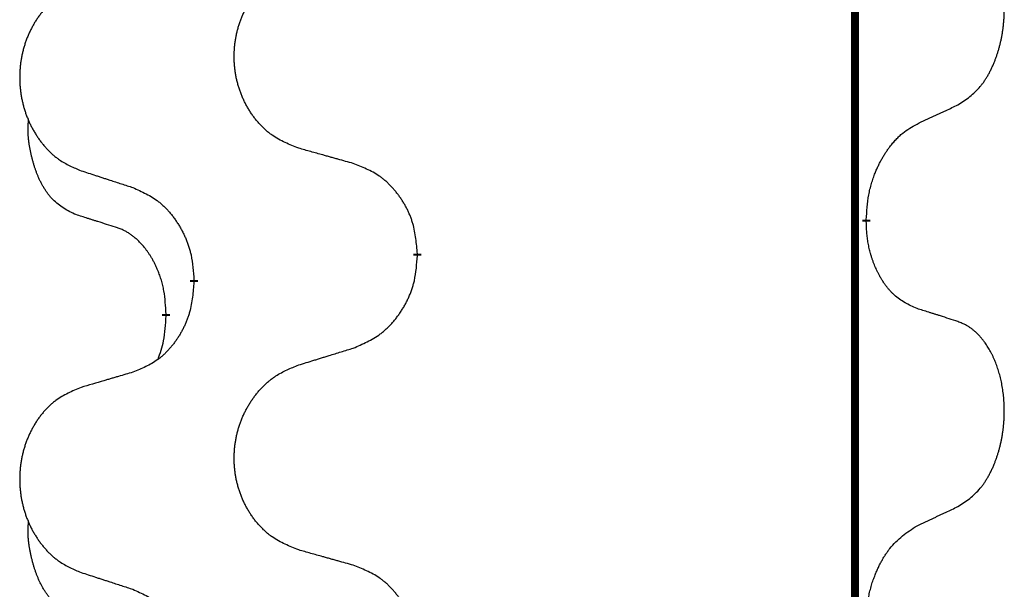
# Model space of a CAD drawing. Units: millimetres. Extents: x -328 to 627, y -291 to 352.
# Drawn here: x -238 to -230, y 236 to 240 of the extents above; entities that cross this region are included whole.
import ezdxf

# ---------------------------------------------------------------- set-up
doc = ezdxf.new("R2010")
doc.units = ezdxf.units.MM
doc.linetypes.add('SLD_Durchgehend', pattern=[0, 0, 0])
doc.layers.add('1', color=7, linetype='Continuous')

# ---------------------------------------------------------------- blocks, each defined once
blk = doc.blocks.new('588884928_F_0800_mm_Artikelnummer_588884931__3', base_point=(-477.5, 259.9497))
at = {"color": 7, "linetype": 'SLD_Durchgehend', "const_width": 0.0625}
for points in [[(-231.2473, 251.7497), (-231.2473, 87.8497)], [(-231.1572, 238.8546), (-231.1572, 238.8396)], [(-234.7064, 238.5856), (-234.7064, 238.5706)], [(-236.4732, 238.3637), (-236.4732, 238.3787)], [(-236.6934, 238.1097), (-236.6934, 238.0947)]]:
    blk.add_lwpolyline(points, dxfattribs=at)
at = {"color": 7, "linetype": 'SLD_Durchgehend'}
for points, knots in [([(-230.4333, 239.7626), (-230.4012, 239.7834), (-230.3371, 239.8251), (-230.2747, 239.8841), (-230.2402, 239.9275), (-230.225, 239.9485), (-230.2108, 239.9702), (-230.1969, 239.9933), (-230.1834, 240.0178), (-230.1702, 240.0437), (-230.1579, 240.0701), (-230.1469, 240.0957), (-230.137, 240.1207), (-230.1282, 240.1448), (-230.1199, 240.1692), (-230.1121, 240.1942), (-230.1048, 240.2201), (-230.098, 240.2466), (-230.0919, 240.2733), (-230.0863, 240.3007), (-230.0814, 240.3288), (-230.0771, 240.3576), (-230.0735, 240.3864), (-230.0706, 240.4156), (-230.0684, 240.445), (-230.0669, 240.4748), (-230.0661, 240.5046), (-230.0662, 240.533), (-230.0668, 240.5601), (-230.068, 240.5858), (-230.0698, 240.6115), (-230.0721, 240.6369), (-230.075, 240.6621), (-230.0784, 240.6869), (-230.0824, 240.7117), (-230.0868, 240.7357), (-230.0917, 240.759), (-230.0969, 240.7815), (-230.1026, 240.804), (-230.1088, 240.8258), (-230.1153, 240.847), (-230.1222, 240.8676), (-230.1296, 240.8881), (-230.1375, 240.9084), (-230.146, 240.9287), (-230.1552, 240.9488), (-230.1649, 240.9687), (-230.1749, 240.9877), (-230.1851, 241.0059), (-230.1956, 241.0233), (-230.2066, 241.0403), (-230.2194, 241.0589), (-230.2342, 241.0788), (-230.2514, 241.0997), (-230.2696, 241.1197), (-230.2881, 241.138), (-230.3068, 241.1545), (-230.3255, 241.1692), (-230.3451, 241.1828), (-230.3694, 241.1972), (-230.3989, 241.2113), (-230.4218, 241.2204), (-230.4333, 241.225)], [0, 0, 0, 0, 0.114626, 0.229253, 0.255136, 0.281028, 0.306957, 0.332884, 0.361934, 0.390985, 0.420018, 0.449052, 0.474762, 0.500472, 0.526183, 0.551894, 0.5793, 0.606707, 0.634112, 0.661518, 0.690573, 0.719628, 0.748686, 0.777743, 0.807529, 0.837316, 0.867099, 0.896882, 0.922639, 0.948395, 0.974152, 0.999908, 1.024987, 1.050066, 1.075144, 1.100222, 1.123355, 1.146488, 1.16962, 1.192753, 1.214494, 1.236235, 1.257976, 1.279718, 1.301816, 1.323914, 1.34601, 1.368106, 1.38839, 1.408673, 1.42896, 1.449249, 1.476285, 1.503323, 1.530378, 1.557432, 1.581269, 1.605108, 1.628896, 1.652672, 1.68974, 1.726808, 1.726808, 1.726808, 1.726808]), ([(-235.6448, 239.4199), (-235.6811, 239.4344), (-235.7536, 239.4632), (-235.8315, 239.5054), (-235.879, 239.5406), (-235.9022, 239.5598), (-235.9244, 239.5802), (-235.9458, 239.6019), (-235.9664, 239.6247), (-235.9861, 239.6487), (-236.0048, 239.6734), (-236.0224, 239.6989), (-236.039, 239.725), (-236.0545, 239.7517), (-236.069, 239.779), (-236.0824, 239.8069), (-236.0949, 239.8354), (-236.1062, 239.8646), (-236.1163, 239.8941), (-236.1253, 239.924), (-236.1331, 239.9541), (-236.1397, 239.9844), (-236.1451, 240.015), (-236.1493, 240.0458), (-236.1525, 240.0768), (-236.1544, 240.1079), (-236.1552, 240.1391), (-236.1548, 240.1703), (-236.1533, 240.2014), (-236.1506, 240.2323), (-236.1468, 240.2631), (-236.1418, 240.2937), (-236.1357, 240.324), (-236.1285, 240.354), (-236.1202, 240.3836), (-236.1108, 240.413), (-236.1002, 240.4419), (-236.0886, 240.4703), (-236.0759, 240.4983), (-236.0622, 240.5257), (-236.0475, 240.5524), (-236.0319, 240.5785), (-236.0153, 240.6039), (-235.9977, 240.6287), (-235.9792, 240.6529), (-235.9597, 240.6765), (-235.9392, 240.6991), (-235.9179, 240.7207), (-235.896, 240.7412), (-235.8733, 240.7604), (-235.8497, 240.7786), (-235.8058, 240.8087), (-235.7376, 240.8445), (-235.6757, 240.8697), (-235.6448, 240.8824)], [0, 0, 0, 0, 0.117086, 0.234172, 0.26425, 0.294342, 0.324476, 0.354607, 0.385625, 0.416644, 0.447649, 0.478654, 0.509524, 0.540393, 0.571263, 0.602133, 0.633372, 0.664611, 0.695847, 0.727084, 0.758108, 0.789132, 0.820159, 0.851185, 0.8824, 0.913614, 0.944827, 0.97604, 1.007095, 1.038151, 1.069208, 1.100265, 1.131069, 1.161872, 1.192674, 1.223475, 1.254222, 1.284969, 1.315717, 1.346465, 1.376816, 1.407167, 1.437517, 1.467868, 1.498416, 1.528964, 1.559522, 1.59008, 1.619832, 1.649585, 1.679305, 1.709013, 1.809224, 1.909434, 1.909434, 1.909434, 1.909434]), ([(-237.3655, 240.7044), (-237.4001, 240.6899), (-237.4693, 240.661), (-237.5434, 240.6187), (-237.5883, 240.5837), (-237.6104, 240.5644), (-237.6315, 240.544), (-237.6518, 240.5224), (-237.6713, 240.4996), (-237.6901, 240.4756), (-237.7079, 240.4509), (-237.7246, 240.4254), (-237.7404, 240.3993), (-237.7551, 240.3726), (-237.7689, 240.3453), (-237.7817, 240.3174), (-237.7935, 240.2889), (-237.8042, 240.2597), (-237.8139, 240.2302), (-237.8224, 240.2004), (-237.8298, 240.1703), (-237.8361, 240.1399), (-237.8412, 240.1094), (-237.8453, 240.0786), (-237.8482, 240.0476), (-237.8501, 240.0164), (-237.8508, 239.9852), (-237.8505, 239.9541), (-237.849, 239.923), (-237.8465, 239.8921), (-237.8428, 239.8613), (-237.8381, 239.8307), (-237.8323, 239.8004), (-237.8255, 239.7705), (-237.8176, 239.7408), (-237.8086, 239.7115), (-237.7986, 239.6826), (-237.7875, 239.6541), (-237.7754, 239.6261), (-237.7624, 239.5987), (-237.7484, 239.572), (-237.7336, 239.546), (-237.7178, 239.5206), (-237.7011, 239.4957), (-237.6835, 239.4715), (-237.665, 239.448), (-237.6455, 239.4253), (-237.6253, 239.4037), (-237.6044, 239.3832), (-237.5829, 239.364), (-237.5604, 239.3459), (-237.5188, 239.3158), (-237.454, 239.28), (-237.395, 239.2547), (-237.3655, 239.242)], [0, 0, 0, 0, 0.112481, 0.224961, 0.254205, 0.283463, 0.312765, 0.342064, 0.372505, 0.402946, 0.433372, 0.463798, 0.494314, 0.52483, 0.555347, 0.585864, 0.616922, 0.647981, 0.679038, 0.710095, 0.741061, 0.772027, 0.802995, 0.833963, 0.865172, 0.896381, 0.927588, 0.958795, 0.989832, 1.020868, 1.051906, 1.082944, 1.113652, 1.144359, 1.175065, 1.20577, 1.236283, 1.266796, 1.29731, 1.327824, 1.357761, 1.387698, 1.417635, 1.447572, 1.477483, 1.507394, 1.537316, 1.567238, 1.596112, 1.624989, 1.653829, 1.682658, 1.778901, 1.875145, 1.875145, 1.875145, 1.875145]), ([(-230.7564, 239.6114), (-230.7336, 239.622), (-230.6881, 239.6431), (-230.6387, 239.6661), (-230.6082, 239.6804), (-230.5966, 239.6859), (-230.5849, 239.6913), (-230.5732, 239.6968), (-230.5616, 239.7023), (-230.5499, 239.7077), (-230.5382, 239.7132), (-230.5149, 239.7242), (-230.4799, 239.7406), (-230.4488, 239.7553), (-230.4333, 239.7626)], [0, 0, 0, 0, 0.075268, 0.1505361, 0.163415, 0.176294, 0.1891729, 0.2020518, 0.2149361, 0.2278204, 0.2407047, 0.253589, 0.3051493, 0.3567097, 0.3567097, 0.3567097, 0.3567097]), ([(-237.4172, 238.8993), (-237.4501, 238.9161), (-237.5158, 238.9497), (-237.5792, 239.0022), (-237.6134, 239.0414), (-237.6275, 239.0595), (-237.6408, 239.0781), (-237.6539, 239.0981), (-237.6666, 239.1194), (-237.679, 239.142), (-237.6905, 239.1649), (-237.701, 239.1877), (-237.7104, 239.21), (-237.719, 239.232), (-237.727, 239.2542), (-237.7346, 239.2771), (-237.7419, 239.3008), (-237.7487, 239.3253), (-237.755, 239.3499), (-237.761, 239.3751), (-237.7665, 239.4011), (-237.7715, 239.4277), (-237.7759, 239.4544), (-237.7795, 239.4815), (-237.7823, 239.5088), (-237.7841, 239.5364), (-237.7849, 239.564), (-237.7844, 239.5928), (-237.7825, 239.6228), (-237.7807, 239.6436), (-237.7798, 239.6539)], [0, 0, 0, 0, 0.1104767, 0.2209534, 0.2438284, 0.2667114, 0.2896326, 0.3125527, 0.3382849, 0.3640175, 0.389731, 0.4154442, 0.4390192, 0.4625939, 0.4861716, 0.5097495, 0.5351329, 0.5605162, 0.5859001, 0.6112844, 0.6383739, 0.665463, 0.6925584, 0.7196538, 0.7472958, 0.7749392, 0.8025614, 0.830178, 0.8614107, 0.8926434, 0.8926434, 0.8926434, 0.8926434]), ([(-231.1572, 238.8546), (-231.1552, 238.8876), (-231.1512, 238.9536), (-231.1427, 239.027), (-231.1334, 239.0745), (-231.1282, 239.097), (-231.1225, 239.1194), (-231.1163, 239.1412), (-231.1096, 239.1624), (-231.1026, 239.1831), (-231.0951, 239.2036), (-231.0879, 239.2221), (-231.0812, 239.2386), (-231.0749, 239.2532), (-231.0684, 239.2677), (-231.0619, 239.2818), (-231.0552, 239.2956), (-231.0484, 239.3091), (-231.0413, 239.3224), (-231.0341, 239.3355), (-231.0268, 239.3483), (-231.0192, 239.361), (-231.0115, 239.3735), (-231.0036, 239.3856), (-230.9957, 239.3974), (-230.9877, 239.4089), (-230.9795, 239.4203), (-230.97, 239.4329), (-230.9593, 239.4467), (-230.9471, 239.4615), (-230.9345, 239.4761), (-230.9218, 239.4899), (-230.9091, 239.503), (-230.8963, 239.5154), (-230.8831, 239.5274), (-230.8568, 239.5494), (-230.8149, 239.5784), (-230.7759, 239.6004), (-230.7564, 239.6114)], [0, 0, 0, 0, 0.0991282, 0.1982564, 0.2213364, 0.2444198, 0.2675097, 0.2905986, 0.3124155, 0.3342326, 0.3560477, 0.3778625, 0.3937396, 0.4096165, 0.4254924, 0.4413683, 0.4564266, 0.4714849, 0.4865433, 0.5016016, 0.5163074, 0.5310131, 0.5457186, 0.560424, 0.5744366, 0.5884492, 0.6024624, 0.6164759, 0.6356831, 0.6548906, 0.6741031, 0.6933153, 0.7111448, 0.728975, 0.7467928, 0.764607, 0.8318377, 0.8990683, 0.8990683, 0.8990683, 0.8990683]), ([(-235.2135, 239.2995), (-235.2337, 239.3051), (-235.2739, 239.3163), (-235.3191, 239.3289), (-235.3493, 239.3373), (-235.3644, 239.3415), (-235.3795, 239.3457), (-235.3945, 239.3499), (-235.4096, 239.3541), (-235.4247, 239.3583), (-235.4398, 239.3625), (-235.4815, 239.3742), (-235.5498, 239.3933), (-235.6132, 239.4111), (-235.6448, 239.4199)], [0, 0, 0, 0, 0.0626283, 0.1252565, 0.140914, 0.1565714, 0.1722289, 0.1878864, 0.2035442, 0.219202, 0.2348598, 0.2505176, 0.3491531, 0.4477886, 0.4477886, 0.4477886, 0.4477886]), ([(-234.7064, 238.5856), (-234.7098, 238.6258), (-234.7168, 238.7061), (-234.7331, 238.7956), (-234.7512, 238.8529), (-234.7615, 238.8809), (-234.773, 238.9083), (-234.7857, 238.9352), (-234.7994, 238.9614), (-234.8142, 238.9871), (-234.8299, 239.0121), (-234.8465, 239.0365), (-234.8638, 239.0601), (-234.882, 239.083), (-234.901, 239.1052), (-234.9208, 239.1264), (-234.9413, 239.1465), (-234.9624, 239.1654), (-234.9844, 239.1833), (-235.0306, 239.217), (-235.1068, 239.2576), (-235.178, 239.2855), (-235.2135, 239.2995)], [0, 0, 0, 0, 0.1209346, 0.2418691, 0.2715902, 0.3013222, 0.3310797, 0.3608342, 0.3904011, 0.4199685, 0.4495293, 0.4790908, 0.5083301, 0.5375686, 0.5668172, 0.5960652, 0.6244344, 0.6528069, 0.6811435, 0.7094671, 0.8241186, 0.93877, 0.93877, 0.93877, 0.93877]), ([(-237.3655, 239.242), (-237.3465, 239.2359), (-237.3085, 239.2236), (-237.2658, 239.2097), (-237.2373, 239.2005), (-237.223, 239.1959), (-237.2088, 239.1912), (-237.1945, 239.1866), (-237.1803, 239.182), (-237.166, 239.1774), (-237.1518, 239.1728), (-237.1119, 239.1598), (-237.0465, 239.1386), (-236.9858, 239.1189), (-236.9555, 239.1091)], [0, 0, 0, 0, 0.0599168, 0.1198336, 0.1348129, 0.1497923, 0.1647716, 0.179751, 0.1947305, 0.2097099, 0.2246894, 0.2396689, 0.3353723, 0.4310757, 0.4310757, 0.4310757, 0.4310757]), ([(-236.9555, 239.1091), (-236.9202, 239.0932), (-236.8496, 239.0613), (-236.7744, 239.0157), (-236.729, 238.9783), (-236.7068, 238.9579), (-236.6856, 238.9363), (-236.6652, 238.9135), (-236.6456, 238.8894), (-236.6267, 238.8642), (-236.6089, 238.8383), (-236.5921, 238.8116), (-236.5761, 238.7843), (-236.5612, 238.7563), (-236.5473, 238.7278), (-236.5346, 238.6986), (-236.523, 238.6688), (-236.5126, 238.6384), (-236.5036, 238.6076), (-236.4908, 238.5545), (-236.4801, 238.478), (-236.4755, 238.4118), (-236.4732, 238.3787)], [0, 0, 0, 0, 0.1161018, 0.2322037, 0.2623496, 0.2925108, 0.3227169, 0.3529195, 0.3843764, 0.415834, 0.4472779, 0.4787225, 0.5104414, 0.5421594, 0.5738837, 0.6056077, 0.6377093, 0.6698134, 0.7018938, 0.7339652, 0.8335001, 0.9330351, 0.9330351, 0.9330351, 0.9330351]), ([(-237.0942, 238.7971), (-237.1172, 238.8042), (-237.1634, 238.8184), (-237.2134, 238.8338), (-237.2442, 238.8435), (-237.2557, 238.8472), (-237.2673, 238.8508), (-237.2788, 238.8545), (-237.2904, 238.8582), (-237.3019, 238.8619), (-237.3134, 238.8656), (-237.3365, 238.873), (-237.3711, 238.8842), (-237.4019, 238.8943), (-237.4172, 238.8993)], [0, 0, 0, 0, 0.072467, 0.1449339, 0.1570396, 0.1691453, 0.181251, 0.1933566, 0.2054742, 0.2175917, 0.2297093, 0.2418268, 0.2903502, 0.3388736, 0.3388736, 0.3388736, 0.3388736]), ([(-230.7564, 238.1522), (-230.7884, 238.1669), (-230.8524, 238.1961), (-230.917, 238.2414), (-230.9537, 238.2766), (-230.9699, 238.2937), (-230.9852, 238.3116), (-231.0003, 238.3309), (-231.0153, 238.3516), (-231.0299, 238.3737), (-231.0436, 238.3963), (-231.0558, 238.4181), (-231.0665, 238.4389), (-231.076, 238.4585), (-231.085, 238.4784), (-231.0937, 238.4991), (-231.102, 238.5206), (-231.1099, 238.5429), (-231.1172, 238.5654), (-231.1235, 238.5871), (-231.1291, 238.6081), (-231.134, 238.6282), (-231.1384, 238.6484), (-231.1424, 238.669), (-231.146, 238.6899), (-231.1491, 238.7113), (-231.1516, 238.7326), (-231.1542, 238.7612), (-231.156, 238.7968), (-231.1568, 238.8254), (-231.1572, 238.8396)], [0, 0, 0, 0, 0.1054562, 0.2109123, 0.2344291, 0.2579548, 0.2815165, 0.3050767, 0.3315574, 0.3580389, 0.3845049, 0.4109705, 0.4328054, 0.4546397, 0.4764736, 0.4983077, 0.5219471, 0.5455868, 0.5692264, 0.5928659, 0.6135516, 0.634237, 0.6549231, 0.6756092, 0.6971494, 0.71869, 0.740226, 0.7617607, 0.804578, 0.8473954, 0.8473954, 0.8473954, 0.8473954]), ([(-236.6934, 238.1097), (-236.6951, 238.1404), (-236.6986, 238.2018), (-236.7062, 238.2701), (-236.7148, 238.3144), (-236.7195, 238.3354), (-236.7248, 238.3562), (-236.7306, 238.3766), (-236.7368, 238.3963), (-236.7434, 238.4155), (-236.7505, 238.4345), (-236.7587, 238.4552), (-236.7684, 238.4776), (-236.7796, 238.5015), (-236.7916, 238.5251), (-236.804, 238.5474), (-236.8168, 238.5686), (-236.8297, 238.5886), (-236.8434, 238.6082), (-236.8591, 238.629), (-236.877, 238.6509), (-236.8975, 238.6735), (-236.9192, 238.695), (-236.9413, 238.7144), (-236.9635, 238.7317), (-236.9857, 238.7471), (-237.0089, 238.761), (-237.0346, 238.7742), (-237.0632, 238.786), (-237.0838, 238.7934), (-237.0942, 238.7971)], [0, 0, 0, 0, 0.0921911, 0.1843821, 0.20591, 0.2274409, 0.2489766, 0.2705115, 0.2907895, 0.3110675, 0.3313472, 0.3516275, 0.3780441, 0.4044611, 0.4308749, 0.4572883, 0.4811357, 0.5049824, 0.5288358, 0.5526907, 0.5831984, 0.6137075, 0.6442319, 0.6747535, 0.7017613, 0.7287719, 0.7557302, 0.7826753, 0.8155538, 0.8484323, 0.8484323, 0.8484323, 0.8484323]), ([(-235.2135, 237.8403), (-235.1766, 237.8561), (-235.1026, 237.8879), (-235.0234, 237.9334), (-234.9754, 237.971), (-234.9521, 237.9914), (-234.9298, 238.013), (-234.9083, 238.0358), (-234.8877, 238.0599), (-234.8679, 238.085), (-234.8491, 238.111), (-234.8314, 238.1377), (-234.8146, 238.165), (-234.7989, 238.193), (-234.7843, 238.2215), (-234.7709, 238.2507), (-234.7587, 238.2805), (-234.7478, 238.3109), (-234.7383, 238.3417), (-234.7248, 238.3948), (-234.7135, 238.4713), (-234.7088, 238.5375), (-234.7064, 238.5706)], [0, 0, 0, 0, 0.1207225, 0.241445, 0.272411, 0.3033922, 0.334416, 0.3654362, 0.3974567, 0.4294779, 0.4614868, 0.4934965, 0.5255609, 0.5576245, 0.5896947, 0.6217645, 0.6540243, 0.6862868, 0.7185226, 0.7507482, 0.8503626, 0.9499769, 0.9499769, 0.9499769, 0.9499769]), ([(-236.4732, 238.3637), (-236.4765, 238.3236), (-236.4832, 238.2434), (-236.4986, 238.1539), (-236.5159, 238.0965), (-236.5256, 238.0686), (-236.5365, 238.0411), (-236.5486, 238.0143), (-236.5617, 237.988), (-236.5757, 237.9624), (-236.5906, 237.9373), (-236.6064, 237.913), (-236.6229, 237.8893), (-236.6401, 237.8664), (-236.6583, 237.8442), (-236.6771, 237.823), (-236.6965, 237.8029), (-236.7166, 237.784), (-236.7375, 237.7661), (-236.7812, 237.7326), (-236.8537, 237.6919), (-236.9215, 237.6639), (-236.9555, 237.6499)], [0, 0, 0, 0, 0.1207923, 0.2415845, 0.2711145, 0.3006544, 0.3302167, 0.3597763, 0.388964, 0.418152, 0.4473341, 0.4765167, 0.5051788, 0.5338402, 0.5625129, 0.591185, 0.618755, 0.6463281, 0.6738633, 0.7013854, 0.8115011, 0.9216168, 0.9216168, 0.9216168, 0.9216168]), ([(-230.4333, 238.05), (-230.4563, 238.0575), (-230.5024, 238.0726), (-230.5524, 238.0887), (-230.5831, 238.0985), (-230.5947, 238.1022), (-230.6062, 238.1058), (-230.6178, 238.1095), (-230.6293, 238.1131), (-230.6409, 238.1167), (-230.6524, 238.1203), (-230.6755, 238.1275), (-230.7101, 238.1381), (-230.741, 238.1475), (-230.7564, 238.1522)], [0, 0, 0, 0, 0.0726997, 0.1453994, 0.1575073, 0.1696152, 0.1817231, 0.193831, 0.205927, 0.2180229, 0.2301189, 0.2422149, 0.2905443, 0.3388737, 0.3388737, 0.3388737, 0.3388737]), ([(-236.757, 237.7523), (-236.7485, 237.776), (-236.7314, 237.8234), (-236.7092, 237.9042), (-236.6985, 237.9954), (-236.6951, 238.0616), (-236.6934, 238.0947)], [0, 0, 0, 0, 0.0756193, 0.1512387, 0.250723, 0.3502073, 0.3502073, 0.3502073, 0.3502073]), ([(-230.4333, 236.5876), (-230.4012, 236.6084), (-230.3371, 236.6501), (-230.2747, 236.7091), (-230.2402, 236.7525), (-230.225, 236.7735), (-230.2108, 236.7952), (-230.1969, 236.8183), (-230.1834, 236.8428), (-230.1702, 236.8687), (-230.1579, 236.8951), (-230.1469, 236.9207), (-230.137, 236.9457), (-230.1282, 236.9698), (-230.1199, 236.9942), (-230.1121, 237.0192), (-230.1048, 237.0451), (-230.098, 237.0716), (-230.0919, 237.0983), (-230.0863, 237.1257), (-230.0814, 237.1538), (-230.0771, 237.1826), (-230.0735, 237.2114), (-230.0706, 237.2406), (-230.0684, 237.27), (-230.0669, 237.2998), (-230.0661, 237.3296), (-230.0662, 237.358), (-230.0668, 237.3851), (-230.068, 237.4108), (-230.0698, 237.4365), (-230.0721, 237.4619), (-230.075, 237.4871), (-230.0784, 237.5119), (-230.0824, 237.5367), (-230.0868, 237.5607), (-230.0917, 237.584), (-230.0969, 237.6065), (-230.1026, 237.629), (-230.1088, 237.6508), (-230.1153, 237.672), (-230.1222, 237.6926), (-230.1296, 237.7131), (-230.1375, 237.7334), (-230.146, 237.7537), (-230.1552, 237.7738), (-230.1649, 237.7937), (-230.1749, 237.8127), (-230.1851, 237.8309), (-230.1956, 237.8483), (-230.2066, 237.8653), (-230.2194, 237.8839), (-230.2342, 237.9038), (-230.2514, 237.9247), (-230.2696, 237.9447), (-230.2881, 237.963), (-230.3068, 237.9795), (-230.3255, 237.9942), (-230.3451, 238.0078), (-230.3694, 238.0222), (-230.3989, 238.0363), (-230.4218, 238.0454), (-230.4333, 238.05)], [0, 0, 0, 0, 0.114626, 0.229253, 0.255136, 0.281028, 0.306957, 0.332884, 0.361934, 0.390985, 0.420018, 0.449052, 0.474762, 0.500472, 0.526183, 0.551894, 0.5793, 0.606707, 0.634112, 0.661518, 0.690573, 0.719628, 0.748686, 0.777743, 0.807529, 0.837316, 0.867099, 0.896882, 0.922639, 0.948395, 0.974152, 0.999908, 1.024987, 1.050066, 1.075144, 1.100222, 1.123355, 1.146488, 1.16962, 1.192753, 1.214494, 1.236235, 1.257976, 1.279718, 1.301816, 1.323914, 1.34601, 1.368106, 1.38839, 1.408673, 1.42896, 1.449249, 1.476285, 1.503323, 1.530378, 1.557432, 1.581269, 1.605108, 1.628896, 1.652672, 1.68974, 1.726808, 1.726808, 1.726808, 1.726808]), ([(-235.6448, 237.7074), (-235.6248, 237.7135), (-235.5849, 237.7258), (-235.5399, 237.7397), (-235.5099, 237.7489), (-235.4949, 237.7535), (-235.48, 237.7581), (-235.465, 237.7628), (-235.45, 237.7674), (-235.435, 237.772), (-235.42, 237.7766), (-235.3781, 237.7895), (-235.3093, 237.8108), (-235.2455, 237.8304), (-235.2135, 237.8403)], [0, 0, 0, 0, 0.062728, 0.1254559, 0.141138, 0.1568202, 0.1725023, 0.1881844, 0.2038666, 0.2195488, 0.235231, 0.2509132, 0.3511056, 0.4512981, 0.4512981, 0.4512981, 0.4512981]), ([(-235.6448, 236.2449), (-235.6811, 236.2594), (-235.7536, 236.2882), (-235.8315, 236.3304), (-235.879, 236.3656), (-235.9022, 236.3848), (-235.9244, 236.4052), (-235.9458, 236.4269), (-235.9664, 236.4497), (-235.9861, 236.4737), (-236.0048, 236.4984), (-236.0224, 236.5239), (-236.039, 236.55), (-236.0545, 236.5767), (-236.069, 236.604), (-236.0824, 236.6319), (-236.0949, 236.6604), (-236.1062, 236.6896), (-236.1163, 236.7191), (-236.1253, 236.749), (-236.1331, 236.7791), (-236.1397, 236.8094), (-236.1451, 236.84), (-236.1493, 236.8708), (-236.1525, 236.9018), (-236.1544, 236.9329), (-236.1552, 236.9641), (-236.1548, 236.9953), (-236.1533, 237.0264), (-236.1506, 237.0573), (-236.1468, 237.0881), (-236.1418, 237.1187), (-236.1357, 237.149), (-236.1285, 237.179), (-236.1202, 237.2086), (-236.1108, 237.238), (-236.1002, 237.2669), (-236.0886, 237.2953), (-236.0759, 237.3233), (-236.0622, 237.3507), (-236.0475, 237.3774), (-236.0319, 237.4035), (-236.0153, 237.4289), (-235.9977, 237.4537), (-235.9792, 237.4779), (-235.9597, 237.5015), (-235.9392, 237.5241), (-235.9179, 237.5457), (-235.896, 237.5662), (-235.8733, 237.5854), (-235.8497, 237.6036), (-235.8058, 237.6337), (-235.7376, 237.6695), (-235.6757, 237.6947), (-235.6448, 237.7074)], [0, 0, 0, 0, 0.117086, 0.234172, 0.26425, 0.294342, 0.324476, 0.354607, 0.385625, 0.416644, 0.447649, 0.478654, 0.509524, 0.540393, 0.571263, 0.602133, 0.633372, 0.664611, 0.695847, 0.727084, 0.758108, 0.789132, 0.820159, 0.851185, 0.8824, 0.913614, 0.944827, 0.97604, 1.007095, 1.038151, 1.069208, 1.100265, 1.131069, 1.161872, 1.192674, 1.223475, 1.254222, 1.284969, 1.315717, 1.346465, 1.376816, 1.407167, 1.437517, 1.467868, 1.498416, 1.528964, 1.559522, 1.59008, 1.619832, 1.649585, 1.679305, 1.709013, 1.809224, 1.909434, 1.909434, 1.909434, 1.909434]), ([(-236.9555, 237.6499), (-236.9746, 237.6443), (-237.0128, 237.6331), (-237.0559, 237.6205), (-237.0845, 237.6121), (-237.0989, 237.6079), (-237.1132, 237.6037), (-237.1276, 237.5995), (-237.1419, 237.5953), (-237.1562, 237.591), (-237.1706, 237.5868), (-237.2102, 237.5752), (-237.2752, 237.556), (-237.3354, 237.5383), (-237.3655, 237.5294)], [0, 0, 0, 0, 0.0597754, 0.1195507, 0.1344951, 0.1494396, 0.164384, 0.1793284, 0.1942733, 0.2092182, 0.2241631, 0.239108, 0.3332541, 0.4274002, 0.4274002, 0.4274002, 0.4274002]), ([(-237.3655, 237.5294), (-237.4001, 237.5149), (-237.4693, 237.486), (-237.5434, 237.4437), (-237.5883, 237.4087), (-237.6104, 237.3894), (-237.6315, 237.369), (-237.6518, 237.3474), (-237.6713, 237.3246), (-237.6901, 237.3006), (-237.7079, 237.2759), (-237.7246, 237.2504), (-237.7404, 237.2243), (-237.7551, 237.1976), (-237.7689, 237.1703), (-237.7817, 237.1424), (-237.7935, 237.1139), (-237.8042, 237.0847), (-237.8139, 237.0552), (-237.8224, 237.0254), (-237.8298, 236.9953), (-237.8361, 236.9649), (-237.8412, 236.9344), (-237.8453, 236.9036), (-237.8482, 236.8726), (-237.8501, 236.8414), (-237.8508, 236.8102), (-237.8505, 236.7791), (-237.849, 236.748), (-237.8465, 236.7171), (-237.8428, 236.6863), (-237.8381, 236.6557), (-237.8323, 236.6254), (-237.8255, 236.5955), (-237.8176, 236.5658), (-237.8086, 236.5365), (-237.7986, 236.5076), (-237.7875, 236.4791), (-237.7754, 236.4511), (-237.7624, 236.4237), (-237.7484, 236.397), (-237.7336, 236.371), (-237.7178, 236.3456), (-237.7011, 236.3207), (-237.6835, 236.2965), (-237.665, 236.273), (-237.6455, 236.2503), (-237.6253, 236.2287), (-237.6044, 236.2082), (-237.5829, 236.189), (-237.5604, 236.1709), (-237.5188, 236.1408), (-237.454, 236.105), (-237.395, 236.0797), (-237.3655, 236.067)], [0, 0, 0, 0, 0.112481, 0.224961, 0.254205, 0.283463, 0.312765, 0.342064, 0.372505, 0.402946, 0.433372, 0.463798, 0.494314, 0.52483, 0.555347, 0.585864, 0.616922, 0.647981, 0.679038, 0.710095, 0.741061, 0.772027, 0.802995, 0.833963, 0.865172, 0.896381, 0.927588, 0.958795, 0.989832, 1.020868, 1.051906, 1.082944, 1.113652, 1.144359, 1.175065, 1.20577, 1.236283, 1.266796, 1.29731, 1.327824, 1.357761, 1.387698, 1.417635, 1.447572, 1.477483, 1.507394, 1.537316, 1.567238, 1.596112, 1.624989, 1.653829, 1.682658, 1.778901, 1.875145, 1.875145, 1.875145, 1.875145]), ([(-230.7564, 236.4364), (-230.7336, 236.447), (-230.6881, 236.4681), (-230.6387, 236.4911), (-230.6082, 236.5054), (-230.5966, 236.5109), (-230.5849, 236.5163), (-230.5732, 236.5218), (-230.5616, 236.5273), (-230.5499, 236.5327), (-230.5382, 236.5382), (-230.5149, 236.5492), (-230.4799, 236.5656), (-230.4488, 236.5803), (-230.4333, 236.5876)], [0, 0, 0, 0, 0.075268, 0.1505361, 0.163415, 0.176294, 0.1891729, 0.2020518, 0.2149361, 0.2278204, 0.2407047, 0.253589, 0.3051493, 0.3567097, 0.3567097, 0.3567097, 0.3567097]), ([(-237.4172, 235.7243), (-237.4501, 235.7411), (-237.5158, 235.7747), (-237.5792, 235.8272), (-237.6134, 235.8664), (-237.6275, 235.8845), (-237.6408, 235.9031), (-237.6539, 235.9231), (-237.6666, 235.9444), (-237.679, 235.967), (-237.6905, 235.9899), (-237.701, 236.0127), (-237.7104, 236.035), (-237.719, 236.057), (-237.727, 236.0792), (-237.7346, 236.1021), (-237.7419, 236.1258), (-237.7487, 236.1503), (-237.755, 236.1749), (-237.761, 236.2001), (-237.7665, 236.2261), (-237.7715, 236.2527), (-237.7759, 236.2794), (-237.7795, 236.3065), (-237.7823, 236.3338), (-237.7841, 236.3614), (-237.7849, 236.389), (-237.7844, 236.4178), (-237.7825, 236.4478), (-237.7807, 236.4686), (-237.7798, 236.4789)], [0, 0, 0, 0, 0.1104767, 0.2209534, 0.2438284, 0.2667114, 0.2896326, 0.3125527, 0.3382849, 0.3640175, 0.389731, 0.4154442, 0.4390192, 0.4625939, 0.4861716, 0.5097495, 0.5351329, 0.5605162, 0.5859001, 0.6112844, 0.6383739, 0.665463, 0.6925584, 0.7196538, 0.7472958, 0.7749392, 0.8025614, 0.830178, 0.8614107, 0.8926434, 0.8926434, 0.8926434, 0.8926434]), ([(-231.1572, 235.6796), (-231.1552, 235.7126), (-231.1512, 235.7786), (-231.1427, 235.852), (-231.1334, 235.8995), (-231.1283, 235.922), (-231.1225, 235.9443), (-231.1163, 235.9661), (-231.1097, 235.9873), (-231.1026, 236.008), (-231.0951, 236.0285), (-231.086, 236.0519), (-231.0751, 236.078), (-231.0621, 236.1068), (-231.0482, 236.135), (-231.0338, 236.1619), (-231.0192, 236.1872), (-231.0042, 236.211), (-230.9882, 236.2342), (-230.9486, 236.2865), (-230.8742, 236.3594), (-230.7956, 236.4108), (-230.7564, 236.4364)], [0, 0, 0, 0, 0.0991279, 0.1982558, 0.2212992, 0.2443459, 0.2673984, 0.2904499, 0.3123028, 0.3341557, 0.3560082, 0.3778615, 0.4093786, 0.4408961, 0.4724293, 0.503962, 0.5321252, 0.5602895, 0.5884188, 0.6165402, 0.7571053, 0.8976704, 0.8976704, 0.8976704, 0.8976704]), ([(-235.2135, 236.1245), (-235.2337, 236.1301), (-235.2739, 236.1413), (-235.3191, 236.1539), (-235.3493, 236.1623), (-235.3644, 236.1665), (-235.3795, 236.1707), (-235.3945, 236.1749), (-235.4096, 236.1791), (-235.4247, 236.1833), (-235.4398, 236.1875), (-235.4815, 236.1992), (-235.5498, 236.2183), (-235.6132, 236.2361), (-235.6448, 236.2449)], [0, 0, 0, 0, 0.0626283, 0.1252565, 0.140914, 0.1565714, 0.1722289, 0.1878864, 0.2035442, 0.219202, 0.2348598, 0.2505176, 0.3491531, 0.4477886, 0.4477886, 0.4477886, 0.4477886]), ([(-234.7064, 235.4106), (-234.7098, 235.4508), (-234.7168, 235.5311), (-234.7331, 235.6206), (-234.7512, 235.6779), (-234.7615, 235.7059), (-234.773, 235.7333), (-234.7857, 235.7602), (-234.7994, 235.7864), (-234.8142, 235.8121), (-234.8299, 235.8371), (-234.8465, 235.8615), (-234.8638, 235.8851), (-234.882, 235.908), (-234.901, 235.9302), (-234.9208, 235.9514), (-234.9413, 235.9715), (-234.9624, 235.9904), (-234.9844, 236.0083), (-235.0306, 236.042), (-235.1068, 236.0826), (-235.178, 236.1105), (-235.2135, 236.1245)], [0, 0, 0, 0, 0.1209346, 0.2418691, 0.2715902, 0.3013222, 0.3310797, 0.3608342, 0.3904011, 0.4199685, 0.4495293, 0.4790908, 0.5083301, 0.5375686, 0.5668172, 0.5960652, 0.6244344, 0.6528069, 0.6811435, 0.7094671, 0.8241186, 0.93877, 0.93877, 0.93877, 0.93877]), ([(-237.3655, 236.067), (-237.3465, 236.0609), (-237.3085, 236.0486), (-237.2658, 236.0347), (-237.2373, 236.0255), (-237.223, 236.0209), (-237.2088, 236.0162), (-237.1945, 236.0116), (-237.1803, 236.007), (-237.166, 236.0024), (-237.1518, 235.9978), (-237.1119, 235.9848), (-237.0465, 235.9636), (-236.9858, 235.9439), (-236.9555, 235.9341)], [0, 0, 0, 0, 0.0599168, 0.1198336, 0.1348129, 0.1497923, 0.1647716, 0.179751, 0.1947305, 0.2097099, 0.2246894, 0.2396689, 0.3353723, 0.4310757, 0.4310757, 0.4310757, 0.4310757]), ([(-236.9555, 235.9341), (-236.9202, 235.9182), (-236.8496, 235.8863), (-236.7744, 235.8407), (-236.729, 235.8033), (-236.7068, 235.7829), (-236.6856, 235.7613), (-236.6652, 235.7385), (-236.6456, 235.7144), (-236.6267, 235.6892), (-236.6089, 235.6633), (-236.5921, 235.6366), (-236.5761, 235.6093), (-236.5612, 235.5813), (-236.5473, 235.5528), (-236.5346, 235.5236), (-236.523, 235.4938), (-236.5126, 235.4634), (-236.5036, 235.4326), (-236.4908, 235.3795), (-236.4801, 235.303), (-236.4755, 235.2368), (-236.4732, 235.2037)], [0, 0, 0, 0, 0.1161018, 0.2322037, 0.2623496, 0.2925108, 0.3227169, 0.3529195, 0.3843764, 0.415834, 0.4472779, 0.4787225, 0.5104414, 0.5421594, 0.5738837, 0.6056077, 0.6377093, 0.6698134, 0.7018938, 0.7339652, 0.8335001, 0.9330351, 0.9330351, 0.9330351, 0.9330351])]:
    blk.add_open_spline(points, degree=3, knots=knots, dxfattribs=at)
blk = doc.blocks.new('588884928_F_0800_mm_Artikelnummer_588884931__4', base_point=(-477.5, 259.9497))
blk.add_blockref('588884928_F_0800_mm_Artikelnummer_588884931__3', (-477.5, 259.9497))
blk = doc.blocks.new('Bgr_HL50FF__7', base_point=(-477.5, 117.7497))
blk.add_blockref('588884928_F_0800_mm_Artikelnummer_588884931__4', (-477.5, 259.9497))
blk = doc.blocks.new('Vordans1', base_point=(-27.5, 204.1497))
blk.add_blockref('Bgr_HL50FF__7', (-477.5, 117.7497))
blk = doc.blocks.new('1__8', base_point=(289.625, -285))
blk.add_blockref('Vordans1', (-27.5, 204.1497))
blk = doc.blocks.new('HL50FF-vorderansicht', base_point=(289.625, -285))
at = {"layer": '1'}
blk.add_blockref('1__8', (289.625, -285), dxfattribs=at)
blk = doc.blocks.new('HL50FF_0_3D')
blk.add_blockref('HL50FF-vorderansicht', (289.625, -285))

msp = doc.modelspace()

# ---------------------------------------------------------------- block references
msp.add_blockref('HL50FF_0_3D', (0, 0))

doc.saveas('drawing.dxf')
